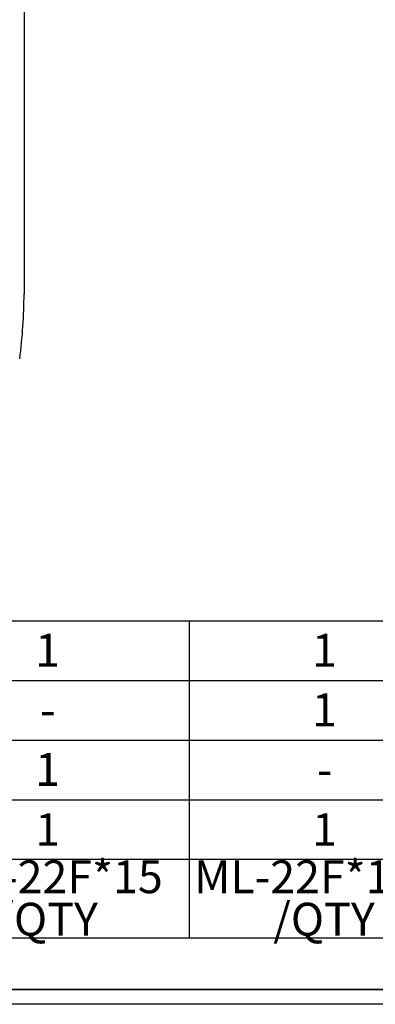
# Model space of a CAD drawing. Extents: x 0.3 to 29.7, y 0.3 to 21.7.
# Drawn here: x 10.3 to 11.8, y 0.3 to 4.4 of the extents above; entities that cross this region are included whole.
import ezdxf

# ---------------------------------------------------------------- set-up
doc = ezdxf.new("R2010")
doc.units = 0
doc.header["$MEASUREMENT"] = 0
doc.layers.get('0').update_dxf_attribs({"linetype": 'CONTINUOUS'})
doc.layers.add('SLD-0', color=179, linetype='CONTINUOUS')
doc.styles.add('SLDTEXTSTYLE0', font='TXT', dxfattribs={"width": 0.75})

# ---------------------------------------------------------------- blocks, each defined once
blk = doc.blocks.new('SW_TABLEANNOTATION_0')
at = {"layer": 'SLD-0', "color": 0}
for p, q in [((9.4884, 0), (10.6774, 0)), ((10.6774, 0), (10.6774, -0.25)), ((10.6774, 0), (11.8117, 0)), ((9.4884, -0.25), (10.6774, -0.25)), ((10.6774, -0.25), (10.6774, -0.5)), ((10.6774, -0.25), (11.8117, -0.25)), ((9.4884, -0.5), (10.6774, -0.5)), ((10.6774, -0.5), (10.6774, -0.75)), ((10.6774, -0.5), (11.8117, -0.5)), ((9.4884, -0.75), (10.6774, -0.75)), ((10.6774, -0.75), (10.6774, -1)), ((10.6774, -0.75), (11.8117, -0.75)), ((9.4884, -1), (10.6774, -1)), ((10.6774, -1), (10.6774, -1.3288)), ((10.6774, -1), (11.8117, -1)), ((9.4884, -1.3288), (10.6774, -1.3288)), ((10.6774, -1.3288), (11.8117, -1.3288)), ((9.4884, -1.5464), (10.6774, -1.5464)), ((10.6774, -1.5464), (11.8117, -1.5464))]:
    blk.add_line(p, q, dxfattribs=at)
at = {"layer": 'SLD-0', "color": 0, "attachment_point": 1, "style": 'SLDTEXTSTYLE0'}
for s, insert, char_height in [('1', (10.032, -0.054), 0.1378), ('1', (11.1936, -0.054), 0.1378), ('1', (11.1936, -0.304), 0.1378), ('-', (10.0523, -0.304), 0.1378), ('1', (10.032, -0.554), 0.1378), ('-', (11.214, -0.554), 0.1378), ('1', (10.0328, -0.807), 0.1354), ('1', (11.1945, -0.807), 0.1354), ('ML-22F*15', (9.6384, -1.0043), 0.1378), ('ML-22F*1508', (10.6982, -1.0043), 0.137795), ('/QTY', (9.8692, -1.1824), 0.1378), ('/QTY', (11.0309, -1.1824), 0.1378)]:
    blk.add_mtext(s, dxfattribs=dict(at, insert=insert, char_height=char_height))

msp = doc.modelspace()

# ---------------------------------------------------------------- linework, layer by layer
at = {"color": 7, "linetype": 'CONTINUOUS'}
for p, q in [((10.29848, 7.033662), (10.29848, 3.247948)), ((29.680677, 0.329073), (0.313252, 0.329073)), ((29.736906, 0.267073), (0.251252, 0.267073))]:
    msp.add_line(p, q, dxfattribs=at)
msp.add_arc((8.253837, 3.247948), 2.044643, 352.338003, 0, dxfattribs=at)

# ---------------------------------------------------------------- block references
at = {"layer": 'SLD-0'}
msp.add_blockref('SW_TABLEANNOTATION_0', (0.313252, 1.875438), dxfattribs=at)

doc.saveas('drawing.dxf')
